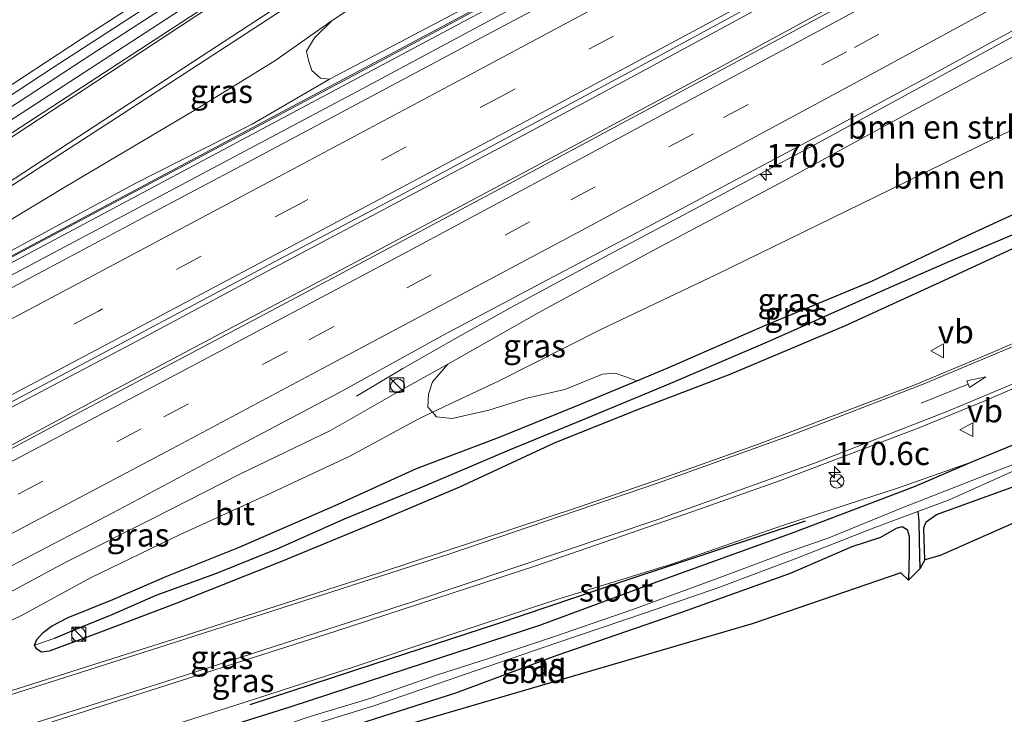
# Model space of a CAD drawing. Units: metres. Extents: x 29998 to 40006, y 381250 to 387503.
# Drawn here: x 31194 to 31300, y 387095 to 387170 of the extents above; entities that cross this region are included whole.
import ezdxf
from ezdxf.enums import TextEntityAlignment as Align

# ---------------------------------------------------------------- set-up
doc = ezdxf.new("R2010")
doc.units = ezdxf.units.M
doc.linetypes.add('VW-3-9_STREEP', pattern=[12, 3, -9])
doc.layers.get('0').update_dxf_attribs({"lineweight": 25})
for name, color, linetype, lineweight in [('B-ME-AM-KILOMETR-S-B1', 7, 'Continuous', 18), ('B-ME-BV-GELEIDECONSTRUCTIE-GELEIDERAIL-L-B1', 213, 'BV-GELEIDERAIL', 18), ('B-ME-GR-BOMENRIJ-L-B1', 10, 'Continuous', 25), ('B-ME-GR-BOMENSTRUIKEN-GV-B6', 93, 'Continuous', 18), ('B-ME-GW-INSTEEKWATERGANG-L-B1', 10, 'Continuous', 25), ('B-ME-GW-KRUINLIJN-L-B1', 93, 'Continuous', 18), ('B-ME-GW-TEENLIJN-L-B1', 93, 'Continuous', 18), ('B-ME-GW-WATERGANG-GREPPEL-L-B1', 10, 'Continuous', 25), ('B-ME-IE-GRASLAND-GV-B6', 93, 'Continuous', 18), ('B-ME-IE-GRONDWERKLIJN-GROND_INGERICHT-GV-B6', 253, 'Continuous', 18), ('B-ME-IE-HULPGEOMETRIE-L-B1', 53, 'Continuous', 18), ('B-ME-IE-INRICHTINGSELEMENT-S-B1', 253, 'Continuous', 18), ('B-ME-KG-KADASTRAAL-OPNAMEDTMGRENS-L-B1', 10, 'Continuous', 25), ('B-ME-KW-GELUIDSWERING-GV-B6', 8, 'Continuous', 18), ('B-ME-KW-SCHERM-L-B1', 8, 'Continuous', 18), ('B-ME-OG-WATER-GV-B6', 153, 'Continuous', 18), ('B-ME-VH-VERH_SOORT-BITUMEN-GV-B6', 8, 'IE-TERREINAFSCHEIDING-NATUURLIJK-HOUTWAL', 18), ('B-ME-VW-MARKERING-39STREEP-015-L-B1', 255, 'VW-3-9_STREEP', 18), ('B-ME-VW-MARKERING-PIJLRD750-S-B1', 7, 'Continuous', 18), ('B-ME-VW-MARKERING-STREEP-015-L-B1', 7, 'Continuous', 18), ('B-ME-VW-MEUBILAIR_WEGMEUBILAIR-RONA-S-B1', 8, 'Continuous', 18), ('B-ME-VW-MEUBILAIR_WEGMEUBILAIR-VERKEERSBORD-S-B1', 8, 'Continuous', 18)]:
    doc.layers.add(name, color=color, linetype=linetype, lineweight=lineweight)
doc.styles.add('NLCS-ISO', font='NLCS-ISO.TTF')
doc.linetypes.add('BV-GELEIDERAIL', pattern='A,10,-3,[108,NLCS.SHX,S=1,R=0,X=0,Y=0],-3', length=16)
doc.linetypes.add('IE-TERREINAFSCHEIDING-NATUURLIJK-HOUTWAL', pattern='A,7,-1.5,[67,NLCS.SHX,S=0.75,R=45,X=0,Y=0],-1.5,7,-1.5,[70,NLCS.SHX,S=0.75,R=0,X=0,Y=0],-1.5', length=20)

# ---------------------------------------------------------------- blocks, each defined once
blk = doc.blocks.new('kast')
blk.add_line((-0.75, -0.75), (0.75, 0.75))
blk.add_lwpolyline([(-0.75, 0.75), (0.75, 0.75), (0.75, -0.75), (-0.75, -0.75)], close=True)
blk = doc.blocks.new('verkeersbord')
for p, q in [((0, 0.75), (-0.75, -0.625)), ((0.75, -0.625), (0, 0.75)), ((-0.75, -0.625), (0.75, -0.625))]:
    blk.add_line(p, q)
blk = doc.blocks.new('wegwijzer')
for q in [(-0.53, -0.53), (0, 0.75), (0.53, -0.53)]:
    blk.add_line((0, 0), q)
blk.add_circle((0, 0), 0.75)
blk = doc.blocks.new('dtb')
blk.add_circle((0, 0), 0.75)
blk = doc.blocks.new('hecto')
for p, q in [((0, 0.625), (-0.625, 0)), ((0, -0.625), (0, 0.625)), ((-0.625, 0), (0.625, 0)), ((0.625, 0), (0, -0.625))]:
    blk.add_line(p, q)
blk = doc.blocks.new('pijl')
for p, q in [((0, 0, 0.1), (5.45, 0, 0.1)), ((7.5, 0, 0.1), (5.45, 0.375, 0.1)), ((5.45, 0.375, 0.1), (5.45, -0.375, 0.1)), ((5.45, -0.375, 0.1), (7.5, 0, 0.1))]:
    blk.add_line(p, q)

msp = doc.modelspace()

# ---------------------------------------------------------------- linework, layer by layer
at = {"layer": 'B-ME-BV-GELEIDECONSTRUCTIE-GELEIDERAIL-L-B1'}
for points in [[(31046.463, 387066.236, 0.755), (31066.228, 387077.233, 1.865), (31083.17, 387087.711, 2.034), (31098.839, 387097.858, 2.202), (31122.37, 387113.041, 2.303), (31145.917, 387128.209, 2.422), (31169.441, 387143.394, 2.362), (31194.052, 387159.348, 2.258), (31217.513, 387174.648, 2.092), (31240.882, 387190.031, 1.767), (31269.723, 387209.248, 1.336), (31300.6548, 387230.2955, 0.936)], [(31162.249, 387125.71, 2.147), (31188.314, 387139.573, 2.747), (31231.898, 387162.709, 3.36), (31274.174, 387185.394, 4.048), (31292.865, 387195.608, 4.359), (31313.755, 387207.356, 4.587), (31320.626, 387211.36, 4.639)], [(31128.176, 387093.304, 2.839), (31142.246, 387100.876, 3.034), (31154.057, 387107.14, 3.166), (31168.224, 387114.746, 3.484), (31182.322, 387122.184, 3.67), (31194.115, 387128.408, 3.79), (31207.15, 387135.282, 4.013), (31220.048, 387142.207, 4.236), (31232.968, 387149.063, 4.393), (31247.178, 387156.62, 4.682), (31261.245, 387164.19, 4.967), (31275.333, 387171.792, 5.166), (31287.063, 387178.187, 5.335), (31299.875, 387185.182, 5.492), (31310.361, 387191.037, 5.637), (31321.896, 387197.614, 5.823), (31330.2, 387202.388, 5.926)], [(31128.813, 387089.738, 2.868), (31139.48, 387095.398, 2.951), (31151.124, 387101.609, 3.112), (31164.27, 387108.581, 3.327), (31176.078, 387114.838, 3.434), (31190.297, 387122.341, 3.674), (31203.144, 387129.2, 3.748), (31216.157, 387136.112, 3.992), (31227.899, 387142.329, 4.116), (31239.632, 387148.562, 4.422), (31253.752, 387156.094, 4.567), (31270.096, 387164.881, 4.881), (31283.031, 387171.938, 5.12), (31294.887, 387178.392, 5.199), (31306.438, 387184.757, 5.405), (31316.85, 387190.645, 5.587), (31325.988, 387195.952, 5.633), (31332.804, 387199.873, 5.674)], [(31230.692, 387129.361, 3.125), (31235.688, 387132.324, 3.538), (31241.579, 387135.69, 3.876), (31247.373, 387138.93, 4.174), (31257.941, 387144.631, 4.405), (31268.646, 387150.31, 4.558), (31280.407, 387156.619, 4.922), (31293.222, 387163.595, 5.182), (31307.305, 387171.297, 5.471), (31316.664, 387176.474, 5.67), (31327.105, 387182.336, 5.769), (31337.493, 387188.281, 5.955), (31342.331, 387191.081, 5.988)]]:
    msp.add_polyline3d(points, dxfattribs=at)
at = {"layer": 'B-ME-GR-BOMENRIJ-L-B1'}
msp.add_polyline3d([(31219.277, 387096.209, 1.587), (31232.611, 387100.588, 1.501), (31245.776, 387104.89, 1.459), (31259.785, 387109.614, 1.439), (31278.953, 387115.958, 1.112)], dxfattribs=at)
at = {"layer": 'B-ME-GR-BOMENSTRUIKEN-GV-B6'}
for points in [[(31310.222, 387221.617, -0.078), (31318.56, 387213.306, 4.376), (31310.794, 387208.941, 4.418), (31295.983, 387200.392, 4.203), (31285.836, 387194.735, 4.157), (31275.931, 387189.217, 4.071), (31255.918, 387178.496, 3.786), (31241.779, 387170.759, 3.496), (31227.78, 387163.427, 3.195), (31226.821, 387163.523, 2.831), (31225.887, 387164.344, 2.087), (31225.537, 387165.417, 1.579), (31225.34, 387166.43, 1.294), (31226.192, 387167.87, 1.199), (31228.098, 387169.726, 1.203), (31236.85, 387175.552, 1.083), (31245.292, 387180.938, 0.889), (31255.602, 387187.392, 0.794), (31266.284, 387194.208, 0.629), (31274.52, 387199.302, 0.414), (31285.795, 387206.559, 0.17), (31294.632, 387212.019, 0.03), (31306.158, 387218.88, -0.02), (31310.222, 387221.617, -0.078)], [(31269.679, 387213.016, 0.308), (31260.352, 387206.716, 0.475), (31250.666, 387200.311, 0.597), (31240.726, 387193.724, 0.831), (31230.685, 387187.079, 1.021), (31220.893, 387180.664, 1.115), (31210.88, 387174.072, 1.244), (31201.152, 387167.754, 1.322), (31191.174, 387161.236, 1.4), (31181.066, 387154.7, 1.42), (31170.874, 387148.106, 1.444), (31160.719, 387141.53, 1.443), (31150.615, 387134.987, 1.491), (31140.357, 387128.45, 1.477), (31136.786, 387126.103, 1.405)], [(31343.482, 387189.632, 5.257), (31349.948, 387183.582, 0.183), (31345.878, 387181.151, 0.191), (31333.69, 387174.496, 0.369), (31317.349, 387165.879, 0.616), (31301.267, 387158.008, 1.079), (31286.413, 387150.737, 1.302), (31269.404, 387142.42, 1.41), (31256.958, 387136.533, 1.699), (31246.047, 387130.991, 1.753), (31238.859, 387127.622, 1.904), (31238.38, 387128.17, 2.038), (31238.455, 387129.563, 2.335), (31238.868, 387130.89, 2.831), (31240.516, 387132.807, 3.075), (31250.305, 387138.329, 3.484), (31262.447, 387144.922, 3.81), (31276.677, 387152.506, 4.1), (31290.055, 387159.803, 4.492), (31302.056, 387166.216, 4.695), (31314.078, 387172.732, 4.947), (31325.378, 387179.196, 5.124), (31334.917, 387184.722, 5.244), (31343.482, 387189.632, 5.257)], [(31307.352, 387151.655, 0.505), (31296.363, 387146.622, 0.645), (31286.16, 387141.76, 0.873), (31274.609, 387136.951, 1.054), (31264.094, 387132.365, 1.104), (31260.83, 387131.002, 1.179), (31258.534, 387131.829, 1.22), (31257.132, 387131.716, 1.273), (31253.093, 387130.082, 1.315), (31249.149, 387129.187, 1.443), (31244.926, 387127.838, 1.501), (31240.999, 387126.938, 1.637), (31239.297, 387127.122, 1.782), (31238.859, 387127.622, 1.904), (31246.047, 387130.991, 1.753), (31256.958, 387136.533, 1.699), (31269.404, 387142.42, 1.41), (31286.413, 387150.737, 1.302), (31301.267, 387158.008, 1.079)]]:
    msp.add_polyline3d(points, dxfattribs=at)
at = {"layer": 'B-ME-GW-INSTEEKWATERGANG-L-B1'}
for points in [[(31204.503, 387107.485, 1.654), (31210.323, 387109.993, 1.716), (31218.024, 387113.07, 1.682), (31228.393, 387117.586, 1.625), (31237.131, 387121.588, 1.534), (31245.964, 387124.892, 1.36), (31254.71, 387128.447, 1.319), (31260.83, 387131.002, 1.179), (31264.094, 387132.365, 1.104), (31274.609, 387136.951, 1.054), (31286.16, 387141.76, 0.873), (31296.363, 387146.622, 0.645), (31307.352, 387151.655, 0.505), (31316.644, 387155.88, 0.311), (31325.969, 387160.285, 0.232), (31336.367, 387165.745, 0.178), (31346.176, 387170.866, 0.108), (31352.849, 387174.469, -0.032), (31357.021, 387176.811, -0.016)], [(31291.799, 387111.772, 0.472), (31291.686, 387115.202, 0.335), (31291.928, 387115.858, 0.335), (31293.038, 387116.648, 0.373), (31296.81, 387117.981, 0.484), (31301.859, 387119.831, 0.55), (31308.24, 387122.574, 0.6), (31313.853, 387125.099, 0.695), (31321.301, 387128.42, 0.625), (31329.355, 387132.695, 0.621), (31340.241, 387138.396, 0.249), (31351.314, 387144.41, 0.212), (31362.243, 387149.421, 0.53), (31374.4881, 387154.4869, 0.479)], [(31304.693, 387146.796, 0.621), (31293.86, 387141.781, 0.74), (31283.221, 387136.893, 0.922), (31270.845, 387131.673, 1.17), (31260.978, 387127.92, 1.306), (31251.935, 387124.284, 1.323), (31241.762, 387119.558, 1.43), (31232.719, 387115.752, 1.542), (31222.637, 387111.584, 1.575), (31211.396, 387107.091, 1.666), (31203.179, 387103.985, 1.703), (31197.671, 387101.936, 1.761), (31196.847, 387101.821, 1.753), (31196.341, 387102.178, 1.707), (31196.093, 387102.583, 1.678), (31196.338, 387103.187, 1.695), (31197.018, 387103.954, 1.699), (31197.926, 387104.63, 1.711), (31199.717, 387105.564, 1.74), (31204.503, 387107.485, 1.654)], [(31303.333, 387124.954, 0.811), (31296.981, 387122.347, 0.869), (31290.655, 387119.597, 0.852), (31277.701, 387114.709, 0.786), (31263.238, 387109.464, 0.654), (31250.363, 387104.687, 0.666), (31237.958, 387100.639, 0.509), (31223.63, 387095.959, 0.625), (31211.455, 387092.143, 0.662), (31200.098, 387088.467, 0.699), (31185.614, 387084.621, 0.811), (31173.41, 387080.909, 0.869), (31161.562, 387077.305, 0.873), (31150.464, 387073.908, 0.864), (31138.053, 387069.392, 0.897)], [(31208.806, 387086.205, 0.583), (31209.168, 387087.086, 0.575), (31210.14, 387087.932, 0.563), (31212.649, 387088.756, 0.542), (31222.018, 387091.329, 0.526), (31230.958, 387094.124, 0.476), (31241.368, 387097.465, 0.464), (31252.278, 387101.504, 0.464), (31265.061, 387105.924, 0.493), (31277.346, 387110.329, 0.563), (31283.968, 387113.183, 0.422), (31287.045, 387114.213, 0.381), (31288.746, 387115.182, 0.352), (31289.367, 387115.329, 0.331), (31289.888, 387115.02, 0.257), (31290.103, 387114.322, 0.253), (31290.098, 387112.486, 0.261), (31290.048, 387109.582, 0.402)]]:
    msp.add_polyline3d(points, dxfattribs=at)
at = {"layer": 'B-ME-GW-KRUINLIJN-L-B1'}
for points in [[(31139.16, 387114.453, 1.74), (31145.971, 387118.252, 1.811), (31157.348, 387124.886, 1.926), (31167.517, 387130.708, 2.017), (31180.217, 387137.796, 2.195), (31194.616, 387145.543, 2.558), (31206.827, 387152.17, 2.567), (31219.478, 387158.592, 2.877), (31227.78, 387163.427, 3.195)], [(31240.516, 387132.807, 3.075), (31235.692, 387130.096, 3.075), (31227.917, 387125.653, 2.922), (31218.173, 387120.959, 2.732), (31208.937, 387116.272, 2.517), (31199.378, 387111.472, 2.426), (31189.702, 387106.271, 2.315), (31183.259, 387102.947, 2.108), (31178.76, 387100.014, 2.063), (31173.91, 387096.075, 1.881)], [(31296.981, 387122.347, 0.869), (31288.858, 387119.463, 0.968), (31276.507, 387115.442, 1.203), (31264.565, 387111.304, 1.418), (31252.128, 387107.468, 1.492), (31239.988, 387103.436, 1.517), (31230.238, 387100.173, 1.649), (31218.615, 387096.436, 1.682), (31206.783, 387092.649, 1.554), (31194.437, 387089.119, 1.563), (31181.656, 387085.25, 1.596), (31169.767, 387081.624, 1.571), (31160.827, 387079.091, 1.525), (31153.372, 387076.573, 1.509), (31143.905, 387073.146, 1.439), (31136.722, 387070.364, 1.36), (31131.08, 387067.932, 1.24), (31122.215, 387064.039, 1.087), (31113.193, 387059.253, 0.718)]]:
    msp.add_polyline3d(points, dxfattribs=at)
at = {"layer": 'B-ME-GW-TEENLIJN-L-B1'}
for points in [[(31173.91, 387096.075, 1.881), (31176.836, 387097.546, 1.844), (31184.885, 387101.044, 1.831), (31194.769, 387105.827, 1.811), (31202.11, 387109.814, 1.794), (31211.759, 387114.49, 1.782), (31221.01, 387118.702, 1.773), (31229.992, 387122.903, 1.736), (31237.267, 387126.839, 1.736), (31238.859, 387127.622, 1.904), (31246.047, 387130.991, 1.753), (31256.958, 387136.533, 1.699), (31269.404, 387142.42, 1.41), (31286.413, 387150.737, 1.302), (31301.267, 387158.008, 1.079), (31317.349, 387165.879, 0.616), (31333.69, 387174.496, 0.369), (31345.878, 387181.151, 0.191), (31349.948, 387183.582, 0.183)], [(31228.098, 387169.726, 1.203), (31221.926, 387165.393, 1.278), (31213.064, 387159.942, 1.302), (31199.455, 387151.882, 1.422), (31185.935, 387143.754, 1.501), (31175.927, 387137.528, 1.596), (31164.818, 387130.851, 1.654), (31153.407, 387124.049, 1.699), (31144.317, 387118.21, 1.682), (31139.16, 387114.453, 1.74)]]:
    msp.add_polyline3d(points, dxfattribs=at)
at = {"layer": 'B-ME-GW-WATERGANG-GREPPEL-L-B1'}
for points in [[(31307.437, 387149.357, -0.173), (31300.835, 387146.502, -0.057), (31294.45, 387143.819, 0.096), (31287.649, 387140.854, 0.269), (31275.079, 387135.248, 0.55), (31264.463, 387130.718, 0.67), (31255.575, 387127.012, 0.728), (31247.098, 387123.546, 0.807), (31238.004, 387119.691, 0.856), (31229.37, 387116.12, 0.897), (31222.372, 387113.032, 0.926), (31215.535, 387110.262, 1.017), (31209.122, 387107.915, 1.112), (31204.402, 387105.86, 1.265), (31201.019, 387104.479, 1.373), (31198.192, 387103.322, 1.426)], [(31291.033, 387116.953, -0.426), (31291.143, 387115.954, -0.102), (31291.166, 387113.78, -0.024), (31291.245, 387110.811, -0.016)]]:
    msp.add_polyline3d(points, dxfattribs=at)
at = {"layer": 'B-ME-IE-GRASLAND-GV-B6'}
for points in [[(31137.86, 387124.447, 1.43), (31141.425, 387126.79, 1.502), (31151.683, 387133.327, 1.516), (31161.793, 387139.874, 1.468), (31171.947, 387146.45, 1.469), (31182.139, 387153.044, 1.445), (31192.252, 387159.583, 1.425), (31202.233, 387166.103, 1.347), (31211.965, 387172.424, 1.269), (31221.982, 387179.018, 1.14), (31231.777, 387185.435, 1.046), (31241.826, 387192.085, 0.856), (31251.764, 387198.671, 0.622), (31261.456, 387205.08, 0.5), (31270.795, 387211.388, 0.333), (31280.71, 387218.149, 0.193), (31290.703, 387224.93, 0.095), (31299.704, 387231.158, 0.063)], [(31299.704, 387231.158, 0.063), (31301.6084, 387229.4305, 0.0479), (31284.21, 387217.65, 0.222), (31265.75, 387205.23, 0.523), (31245.06, 387191.43, 0.832), (31222.59, 387176.54, 1.152), (31202.06, 387163.13, 1.331), (31178.65, 387147.89, 1.452), (31160.39, 387136.01, 1.541), (31150.0423, 387129.3524, 1.5175), (31138.77, 387122.1, 1.492)], [(31126.0514, 387108.3422, 1.586), (31141.31, 387118.2, 1.573), (31151.9645, 387125.1076, 1.5874), (31162.75, 387132.1, 1.602), (31181.39, 387144.09, 1.521), (31204.9, 387159.25, 1.372), (31225.51, 387172.69, 1.201), (31248.09, 387187.75, 0.882), (31269.53, 387202.01, 0.562), (31287.25, 387213.9, 0.232), (31305.1917, 387226.18, 0.0226), (31310.222, 387221.617, -0.078), (31306.158, 387218.88, -0.02), (31294.632, 387212.019, 0.03), (31285.795, 387206.559, 0.17), (31274.52, 387199.302, 0.414), (31266.284, 387194.208, 0.629), (31255.602, 387187.392, 0.794), (31245.292, 387180.938, 0.889), (31236.85, 387175.552, 1.083), (31228.098, 387169.726, 1.203)], [(31310.529, 387207.725, 4.454), (31294.902, 387198.874, 4.245), (31279.084, 387190.155, 3.979), (31258.133, 387178.843, 3.661), (31231.531, 387164.602, 3.213), (31187.621, 387141.237, 2.74), (31187.903, 387140.689, 2.688), (31231.813, 387164.054, 3.161), (31258.415, 387178.295, 3.609), (31279.366, 387189.607, 3.927), (31295.184, 387198.326, 4.193), (31310.811, 387207.177, 4.402), (31319.638, 387212.291, 4.538)], [(31321.594, 387210.448, 4.831), (31314.189, 387206.131, 4.761), (31306.688, 387201.83, 4.69), (31291.707, 387193.549, 4.525), (31279.167, 387186.672, 4.31), (31267.829, 387180.549, 4.182), (31257.437, 387174.974, 4.062), (31245.252, 387168.476, 3.79), (31231.739, 387161.257, 3.505), (31218.897, 387154.435, 3.277), (31207.785, 387148.558, 3.141), (31197.051, 387142.821, 2.955), (31186.643, 387137.315, 2.769), (31177.027, 387132.274, 2.649), (31165.907, 387126.428, 2.463), (31155.953, 387121.178, 2.348), (31145.59, 387115.688, 2.224), (31138.315, 387111.804, 2.096)], [(31228.098, 387169.726, 1.203), (31221.926, 387165.393, 1.278), (31213.064, 387159.942, 1.302), (31199.455, 387151.882, 1.422), (31185.935, 387143.754, 1.501), (31175.927, 387137.528, 1.596), (31164.818, 387130.851, 1.654), (31153.407, 387124.049, 1.699), (31144.317, 387118.21, 1.682), (31139.16, 387114.453, 1.74), (31145.971, 387118.252, 1.811), (31157.348, 387124.886, 1.926), (31167.517, 387130.708, 2.017), (31180.217, 387137.796, 2.195), (31194.616, 387145.543, 2.558), (31206.827, 387152.17, 2.567), (31219.478, 387158.592, 2.877), (31227.78, 387163.427, 3.195), (31241.779, 387170.759, 3.496), (31255.918, 387178.496, 3.786), (31275.931, 387189.217, 4.071), (31285.836, 387194.735, 4.157), (31295.983, 387200.392, 4.203), (31310.794, 387208.941, 4.418)], [(31329.818, 387202.762, 5.133), (31333.158, 387199.562, 5.091), (31327.96, 387196.584, 5.1), (31323.078, 387193.722, 5.025), (31310.446, 387186.57, 4.843), (31300.142, 387180.861, 4.678), (31287.323, 387173.79, 4.48), (31274.642, 387166.917, 4.31), (31260.729, 387159.481, 3.976), (31249.132, 387153.244, 3.777), (31236.405, 387146.439, 3.55), (31222.046, 387138.803, 3.352), (31210.032, 387132.421, 3.125), (31197.987, 387126.063, 2.992), (31186.926, 387120.147, 2.835), (31174.407, 387113.527, 2.616), (31158.857, 387105.301, 2.414), (31145.588, 387098.258, 2.294), (31134.247, 387092.187, 2.075)], [(31134.568, 387097.381, 2.166), (31148.426, 387104.733, 2.36), (31161.787, 387111.9, 2.546), (31174.155, 387118.442, 2.744), (31191.096, 387127.427, 2.988), (31208.844, 387136.832, 3.22), (31222.943, 387144.365, 3.434), (31235.718, 387151.115, 3.674), (31248.531, 387158.011, 3.967), (31260.085, 387164.198, 4.124), (31272.78, 387171.071, 4.319), (31283.948, 387177.041, 4.517), (31291.182, 387180.99, 4.678), (31301.337, 387186.549, 4.752), (31308.947, 387190.729, 4.786), (31314.417, 387193.903, 4.951), (31322.009, 387198.228, 5.033), (31325.633, 387200.284, 5.075), (31329.818, 387202.762, 5.133)], [(31134.632, 387079.653, 1.868), (31142, 387083.513, 1.91), (31152.321, 387089.197, 2.1), (31160.141, 387093.373, 2.191), (31171.623, 387099.359, 2.352), (31182.977, 387105.441, 2.476), (31194.276, 387111.478, 2.715), (31204.583, 387116.86, 2.794), (31217.473, 387123.724, 2.992), (31228.781, 387129.72, 3.162), (31240.011, 387135.896, 3.529), (31250.634, 387141.527, 3.686), (31262.02, 387147.553, 3.885), (31274.492, 387154.204, 4.211), (31281.519, 387157.928, 4.36), (31292.007, 387163.595, 4.567), (31297.834, 387166.803, 4.744), (31307.45, 387172.052, 4.86)], [(31227.78, 387163.427, 3.195), (31219.478, 387158.592, 2.877), (31206.827, 387152.17, 2.567), (31194.616, 387145.543, 2.558), (31180.217, 387137.796, 2.195), (31167.517, 387130.708, 2.017), (31157.348, 387124.886, 1.926), (31145.971, 387118.252, 1.811), (31139.16, 387114.453, 1.74), (31144.317, 387118.21, 1.682), (31153.407, 387124.049, 1.699), (31164.818, 387130.851, 1.654), (31175.927, 387137.528, 1.596), (31185.935, 387143.754, 1.501), (31199.455, 387151.882, 1.422), (31213.064, 387159.942, 1.302), (31221.926, 387165.393, 1.278), (31228.098, 387169.726, 1.203), (31226.192, 387167.87, 1.199), (31225.34, 387166.43, 1.294), (31225.537, 387165.417, 1.579), (31225.887, 387164.344, 2.087), (31226.821, 387163.523, 2.831), (31227.78, 387163.427, 3.195)], [(31302.056, 387166.216, 4.695), (31290.055, 387159.803, 4.492)], [(31135.088, 387073.608, 1.639), (31149.055, 387078.431, 1.694), (31169.334, 387085.147, 1.769), (31185.155, 387090.283, 1.781), (31228.383, 387104.044, 1.873), (31249.988, 387111.124, 1.76), (31267.566, 387117.19, 1.588), (31276.175, 387120.255, 1.495), (31291.082, 387125.915, 1.28), (31298.241, 387128.838, 1.162), (31312.761, 387135.105, 0.943), (31326.463, 387141.323, 0.713), (31333.2, 387144.633, 0.631), (31340.487, 387148.396, 0.499), (31347.362, 387152.085, 0.368), (31360.654, 387159.675, 0.179), (31369.7273, 387165.0832, 0.1205), (31374.6141, 387160.4763, -0.0556), (31362.335, 387153.96, 0.068), (31360.534, 387153.085, -0.016)], [(31290.055, 387159.803, 4.492), (31276.677, 387152.506, 4.1), (31262.447, 387144.922, 3.81), (31250.305, 387138.329, 3.484), (31240.516, 387132.807, 3.075), (31235.692, 387130.096, 3.075), (31227.917, 387125.653, 2.922), (31218.173, 387120.959, 2.732), (31208.937, 387116.272, 2.517), (31199.378, 387111.472, 2.426), (31189.702, 387106.271, 2.315)], [(31138.053, 387069.392, 0.897), (31150.464, 387073.908, 0.864), (31161.562, 387077.305, 0.873), (31173.41, 387080.909, 0.869), (31185.614, 387084.621, 0.811), (31200.098, 387088.467, 0.699), (31211.455, 387092.143, 0.662), (31223.63, 387095.959, 0.625), (31237.958, 387100.639, 0.509), (31250.363, 387104.687, 0.666), (31263.238, 387109.464, 0.654), (31277.701, 387114.709, 0.786), (31290.655, 387119.597, 0.852), (31296.981, 387122.347, 0.869), (31303.333, 387124.954, 0.811), (31311.44, 387128.845, 0.811), (31318.601, 387132.022, 0.666), (31326.773, 387135.614, 0.534), (31334.211, 387139.23, 0.36), (31341.445, 387143.169, 0.228), (31349.011, 387146.976, 0.162), (31356.424, 387150.823, 0.121), (31360.534, 387153.085, -0.016)], [(31300.835, 387146.502, -0.057), (31294.45, 387143.819, 0.096), (31287.649, 387140.854, 0.269), (31275.079, 387135.248, 0.55), (31264.463, 387130.718, 0.67), (31255.575, 387127.012, 0.728), (31247.098, 387123.546, 0.807), (31238.004, 387119.691, 0.856), (31229.37, 387116.12, 0.897), (31222.372, 387113.032, 0.926), (31215.535, 387110.262, 1.017), (31209.122, 387107.915, 1.112), (31204.402, 387105.86, 1.265), (31201.019, 387104.479, 1.373), (31198.192, 387103.322, 1.426), (31196.093, 387102.583, 1.678), (31196.338, 387103.187, 1.695), (31197.018, 387103.954, 1.699), (31197.926, 387104.63, 1.711), (31199.717, 387105.564, 1.74), (31204.503, 387107.485, 1.654), (31210.323, 387109.993, 1.716), (31218.024, 387113.07, 1.682), (31228.393, 387117.586, 1.625), (31237.131, 387121.588, 1.534), (31245.964, 387124.892, 1.36), (31254.71, 387128.447, 1.319), (31260.83, 387131.002, 1.179), (31264.094, 387132.365, 1.104), (31274.609, 387136.951, 1.054), (31286.16, 387141.76, 0.873), (31296.363, 387146.622, 0.645), (31307.352, 387151.655, 0.505)], [(31184.885, 387101.044, 1.831), (31194.769, 387105.827, 1.811), (31202.11, 387109.814, 1.794), (31211.759, 387114.49, 1.782), (31221.01, 387118.702, 1.773), (31229.992, 387122.903, 1.736), (31237.267, 387126.839, 1.736), (31238.859, 387127.622, 1.904), (31239.297, 387127.122, 1.782), (31240.999, 387126.938, 1.637), (31244.926, 387127.838, 1.501), (31249.149, 387129.187, 1.443), (31253.093, 387130.082, 1.315), (31257.132, 387131.716, 1.273), (31258.534, 387131.829, 1.22), (31260.83, 387131.002, 1.179), (31254.71, 387128.447, 1.319), (31245.964, 387124.892, 1.36), (31237.131, 387121.588, 1.534), (31228.393, 387117.586, 1.625), (31218.024, 387113.07, 1.682), (31210.323, 387109.993, 1.716), (31204.503, 387107.485, 1.654), (31199.717, 387105.564, 1.74), (31197.926, 387104.63, 1.711), (31197.018, 387103.954, 1.699), (31196.338, 387103.187, 1.695), (31196.093, 387102.583, 1.678), (31196.341, 387102.178, 1.707), (31196.847, 387101.821, 1.753), (31197.671, 387101.936, 1.761), (31203.179, 387103.985, 1.703), (31211.396, 387107.091, 1.666), (31222.637, 387111.584, 1.575), (31232.719, 387115.752, 1.542), (31241.762, 387119.558, 1.43), (31251.935, 387124.284, 1.323), (31260.978, 387127.92, 1.306), (31270.845, 387131.673, 1.17), (31283.221, 387136.893, 0.922), (31293.86, 387141.781, 0.74), (31304.693, 387146.796, 0.621)], [(31304.693, 387146.796, 0.621), (31293.86, 387141.781, 0.74), (31283.221, 387136.893, 0.922), (31270.845, 387131.673, 1.17), (31260.978, 387127.92, 1.306), (31251.935, 387124.284, 1.323), (31241.762, 387119.558, 1.43), (31232.719, 387115.752, 1.542), (31222.637, 387111.584, 1.575), (31211.396, 387107.091, 1.666), (31203.179, 387103.985, 1.703), (31197.671, 387101.936, 1.761), (31196.847, 387101.821, 1.753), (31196.341, 387102.178, 1.707), (31196.093, 387102.583, 1.678), (31198.192, 387103.322, 1.426), (31201.019, 387104.479, 1.373), (31204.402, 387105.86, 1.265), (31209.122, 387107.915, 1.112), (31215.535, 387110.262, 1.017), (31222.372, 387113.032, 0.926), (31229.37, 387116.12, 0.897), (31238.004, 387119.691, 0.856), (31247.098, 387123.546, 0.807), (31255.575, 387127.012, 0.728), (31264.463, 387130.718, 0.67), (31275.079, 387135.248, 0.55), (31287.649, 387140.854, 0.269), (31294.45, 387143.819, 0.096), (31300.835, 387146.502, -0.057)], [(31312.963, 387140.061, 0.848), (31298.367, 387133.767, 1.047), (31290.829, 387130.615, 1.23), (31273.809, 387124.173, 1.472), (31264.632, 387120.884, 1.574), (31254.573, 387117.414, 1.647), (31233.074, 387110.321, 1.813), (31211.045, 387103.238, 1.92), (31185.7, 387095.203, 1.865), (31165.615, 387088.627, 1.856), (31133.456, 387078.083, 1.791)], [(31238.859, 387127.622, 1.904), (31237.267, 387126.839, 1.736), (31229.992, 387122.903, 1.736), (31221.01, 387118.702, 1.773), (31211.759, 387114.49, 1.782), (31202.11, 387109.814, 1.794), (31194.769, 387105.827, 1.811), (31184.885, 387101.044, 1.831), (31176.836, 387097.546, 1.844), (31173.91, 387096.075, 1.881), (31178.76, 387100.014, 2.063), (31183.259, 387102.947, 2.108), (31189.702, 387106.271, 2.315), (31199.378, 387111.472, 2.426), (31208.937, 387116.272, 2.517), (31218.173, 387120.959, 2.732), (31227.917, 387125.653, 2.922), (31235.692, 387130.096, 3.075), (31240.516, 387132.807, 3.075), (31238.868, 387130.89, 2.831), (31238.455, 387129.563, 2.335), (31238.38, 387128.17, 2.038), (31238.859, 387127.622, 1.904)], [(31303.333, 387124.954, 0.811), (31296.981, 387122.347, 0.869), (31288.858, 387119.463, 0.968), (31276.507, 387115.442, 1.203), (31264.565, 387111.304, 1.418), (31252.128, 387107.468, 1.492), (31239.988, 387103.436, 1.517), (31230.238, 387100.173, 1.649), (31218.615, 387096.436, 1.682), (31206.783, 387092.649, 1.554), (31194.437, 387089.119, 1.563), (31181.656, 387085.25, 1.596), (31169.767, 387081.624, 1.571), (31160.827, 387079.091, 1.525), (31153.372, 387076.573, 1.509), (31143.905, 387073.146, 1.439), (31136.722, 387070.364, 1.36)], [(31303.226, 387122.758, -0.412), (31296.297, 387120.064, -0.412), (31289.344, 387117.344, -0.412), (31281.486, 387114.13, -0.392), (31276.846, 387112.502, -0.392), (31269.484, 387109.756, -0.392), (31260.29, 387106.403, -0.388), (31251.861, 387103.471, -0.371), (31244.885, 387101.172, -0.309), (31239.315, 387099.37, -0.309), (31231.923, 387096.779, -0.293), (31225.809, 387094.971, -0.284)], [(31206.783, 387092.649, 1.554), (31218.615, 387096.436, 1.682), (31230.238, 387100.173, 1.649), (31239.988, 387103.436, 1.517), (31252.128, 387107.468, 1.492), (31264.565, 387111.304, 1.418), (31276.507, 387115.442, 1.203), (31288.858, 387119.463, 0.968), (31296.981, 387122.347, 0.869), (31290.655, 387119.597, 0.852), (31277.701, 387114.709, 0.786), (31263.238, 387109.464, 0.654), (31250.363, 387104.687, 0.666), (31237.958, 387100.639, 0.509), (31223.63, 387095.959, 0.625), (31211.455, 387092.143, 0.662)], [(31291.799, 387111.772, 0.472), (31291.245, 387110.811, -0.016), (31291.166, 387113.78, -0.024), (31291.143, 387115.954, -0.102), (31291.033, 387116.953, -0.426), (31294.334, 387118.175, -0.441), (31301.69, 387121.478, -0.441)], [(31301.859, 387119.831, 0.55), (31296.81, 387117.981, 0.484), (31293.038, 387116.648, 0.373), (31291.928, 387115.858, 0.335), (31291.686, 387115.202, 0.335), (31291.799, 387111.772, 0.472)], [(31223.291, 387093.209, -0.35), (31232.66, 387096.092, -0.367), (31242.194, 387099.398, -0.367), (31252.334, 387102.889, -0.383), (31261.782, 387106.081, -0.383), (31269.665, 387108.795, -0.383), (31278.025, 387111.926, -0.4), (31286.225, 387115.172, -0.404), (31291.033, 387116.953, -0.426), (31291.143, 387115.954, -0.102), (31291.166, 387113.78, -0.024), (31291.245, 387110.811, -0.016)], [(31291.245, 387110.811, -0.016), (31290.048, 387109.582, 0.402), (31290.098, 387112.486, 0.261), (31290.103, 387114.322, 0.253), (31289.888, 387115.02, 0.257), (31289.367, 387115.329, 0.331), (31288.746, 387115.182, 0.352), (31287.045, 387114.213, 0.381), (31283.968, 387113.183, 0.422), (31277.346, 387110.329, 0.563), (31265.061, 387105.924, 0.493), (31252.278, 387101.504, 0.464), (31241.368, 387097.465, 0.464), (31230.958, 387094.124, 0.476)]]:
    msp.add_polyline3d(points, dxfattribs=at)
at = {"layer": 'B-ME-IE-GRONDWERKLIJN-GROND_INGERICHT-GV-B6'}
for points in [[(31293.447, 387112.223, 0.48), (31291.799, 387111.772, 0.472), (31291.686, 387115.202, 0.335), (31291.928, 387115.858, 0.335), (31293.038, 387116.648, 0.373), (31296.81, 387117.981, 0.484), (31301.859, 387119.831, 0.55), (31308.24, 387122.574, 0.6), (31313.853, 387125.099, 0.695), (31321.301, 387128.42, 0.625), (31325.807, 387130.451, 0.732), (31334.839, 387135.072, 0.703), (31347.421, 387141.697, 0.773), (31356.478, 387146.095, 0.769), (31362.3126, 387149.2959, 0.7408), (31362.243, 387149.421, 0.53), (31374.4881, 387154.4869, 0.479), (31374.565, 387154.188, 0.674), (31364.08, 387148.558, 0.629), (31346.827, 387137.983, 0.662), (31337.529, 387132.554, 0.579), (31318.364, 387123.221, 0.567), (31293.447, 387112.223, 0.48)], [(31290.048, 387109.582, 0.402), (31289.207, 387110.365, 0.447), (31273.213, 387104.881, 0.782), (31211.642, 387086.868, 0.559), (31209.502, 387086.028, 0.588), (31208.806, 387086.205, 0.583), (31209.168, 387087.086, 0.575), (31210.14, 387087.932, 0.563), (31212.649, 387088.756, 0.542), (31222.018, 387091.329, 0.526), (31230.958, 387094.124, 0.476), (31241.368, 387097.465, 0.464), (31252.278, 387101.504, 0.464), (31265.061, 387105.924, 0.493), (31277.346, 387110.329, 0.563), (31283.968, 387113.183, 0.422), (31287.045, 387114.213, 0.381), (31288.746, 387115.182, 0.352), (31289.367, 387115.329, 0.331), (31289.888, 387115.02, 0.257), (31290.103, 387114.322, 0.253), (31290.098, 387112.486, 0.261), (31290.048, 387109.582, 0.402)]]:
    msp.add_polyline3d(points, dxfattribs=at)
at = {"layer": 'B-ME-IE-HULPGEOMETRIE-L-B1'}
msp.add_line((31198.192, 387103.322, 1.426), (31196.093, 387102.583, 1.678), dxfattribs=at)
at = {"layer": 'B-ME-KG-KADASTRAAL-OPNAMEDTMGRENS-L-B1'}
msp.add_polyline3d([(31318.364, 387123.221, 0.567), (31293.447, 387112.223, 0.48), (31291.799, 387111.772, 0.472), (31291.245, 387110.811, -0.016), (31290.048, 387109.582, 0.402), (31289.207, 387110.365, 0.447), (31273.213, 387104.881, 0.782), (31211.642, 387086.868, 0.559), (31209.502, 387086.028, 0.588), (31208.806, 387086.205, 0.583), (31208.026, 387084.042, -0.074), (31207.159, 387085.87, 0.794), (31198.95, 387083.535, 0.794), (31186.564, 387079.736, 0.749), (31174.218, 387076.25, 0.703), (31165.418, 387073.793, 0.703), (31153.001, 387070.202, 0.703), (31147.479, 387067.982, 0.616), (31138.576, 387064.698, 0.608)], dxfattribs=at)
at = {"layer": 'B-ME-KW-GELUIDSWERING-GV-B6'}
for points in [[(31136.786, 387126.103, 1.405), (31140.357, 387128.45, 1.477), (31150.615, 387134.987, 1.491), (31160.719, 387141.53, 1.443), (31170.874, 387148.106, 1.444), (31181.066, 387154.7, 1.42), (31191.174, 387161.236, 1.4), (31201.152, 387167.754, 1.322), (31210.88, 387174.072, 1.244), (31220.893, 387180.664, 1.115), (31230.685, 387187.079, 1.021), (31240.726, 387193.724, 0.831), (31250.666, 387200.311, 0.597), (31260.352, 387206.716, 0.475), (31269.679, 387213.016, 0.308)], [(31319.17, 387212.731, 4.468), (31319.638, 387212.291, 4.538), (31310.811, 387207.177, 4.402), (31295.184, 387198.326, 4.193), (31279.366, 387189.607, 3.927), (31258.415, 387178.295, 3.609), (31231.813, 387164.054, 3.161), (31187.903, 387140.689, 2.688), (31187.621, 387141.237, 2.74), (31231.531, 387164.602, 3.213), (31258.133, 387178.843, 3.661), (31279.084, 387190.155, 3.979), (31294.902, 387198.874, 4.245), (31310.529, 387207.725, 4.454), (31319.17, 387212.731, 4.468)], [(31270.795, 387211.388, 0.333), (31261.456, 387205.08, 0.5), (31251.764, 387198.671, 0.622), (31241.826, 387192.085, 0.856), (31231.777, 387185.435, 1.046), (31221.982, 387179.018, 1.14), (31211.965, 387172.424, 1.269), (31202.233, 387166.103, 1.347), (31192.252, 387159.583, 1.425), (31182.139, 387153.044, 1.445), (31171.947, 387146.45, 1.469), (31161.793, 387139.874, 1.468), (31151.683, 387133.327, 1.516), (31141.425, 387126.79, 1.502), (31137.86, 387124.447, 1.43)]]:
    msp.add_polyline3d(points, dxfattribs=at)
at = {"layer": 'B-ME-KW-SCHERM-L-B1'}
for points in [[(31187.839, 387141.234, 5.412), (31231.539, 387164.441, 6.175), (31258.149, 387178.668, 6.632), (31279.171, 387189.996, 6.969), (31294.887, 387198.668, 7.212), (31310.59, 387207.562, 7.415), (31319.296, 387212.613, 7.506)], [(31133.249, 387122.902, 6.14), (31140.713, 387127.728, 6.131), (31140.851, 387127.662, 5.083), (31143.114, 387129.138, 5.211), (31149.365, 387133.091, 5.166), (31156.577, 387137.752, 5.191), (31163.48, 387142.216, 5.185), (31169.601, 387146.169, 5.196), (31175.892, 387150.311, 5.142), (31182.623, 387154.628, 5.077), (31189.878, 387159.291, 5.119), (31198.193, 387164.748, 5.051), (31206.017, 387169.794, 4.992), (31214.07, 387175.067, 4.898), (31222.042, 387180.324, 4.811), (31229.948, 387185.521, 4.75), (31237.745, 387190.719, 4.578), (31245.664, 387195.918, 4.483), (31253.25, 387200.962, 4.4), (31260.898, 387206.051, 4.236), (31268.479, 387211.144, 4.112)]]:
    msp.add_polyline3d(points, dxfattribs=at)
at = {"layer": 'B-ME-OG-WATER-GV-B6'}
for points in [[(31179.078, 387080.901, -0.21), (31184.049, 387082.337, -0.214), (31188.894, 387083.614, -0.214), (31194.64, 387085.269, -0.214), (31200.655, 387087.15, -0.251), (31204.578, 387088.447, -0.255), (31211.331, 387090.448, -0.272), (31218.315, 387092.406, -0.284), (31225.809, 387094.971, -0.284), (31231.923, 387096.779, -0.293), (31239.315, 387099.37, -0.309), (31244.885, 387101.172, -0.309), (31251.861, 387103.471, -0.371), (31260.29, 387106.403, -0.388), (31269.484, 387109.756, -0.392), (31276.846, 387112.502, -0.392), (31281.486, 387114.13, -0.392), (31289.344, 387117.344, -0.412), (31296.297, 387120.064, -0.412), (31303.226, 387122.758, -0.412)], [(31301.69, 387121.478, -0.441), (31294.334, 387118.175, -0.441), (31291.033, 387116.953, -0.426), (31286.225, 387115.172, -0.404), (31278.025, 387111.926, -0.4), (31269.665, 387108.795, -0.383), (31261.782, 387106.081, -0.383), (31252.334, 387102.889, -0.383), (31242.194, 387099.398, -0.367), (31232.66, 387096.092, -0.367), (31223.291, 387093.209, -0.35), (31213.265, 387090.054, -0.334), (31208.155, 387088.482, -0.317), (31203.497, 387087.05, -0.301), (31196.346, 387084.776, -0.235), (31190.869, 387083.034, -0.185), (31183.699, 387080.74, -0.164), (31175.917, 387078.84, -0.181), (31167.633, 387076.385, -0.181), (31159.654, 387074.185, -0.181), (31150.878, 387070.868, -0.177), (31144.155, 387068.438, -0.177), (31140.951, 387067.255, -0.177), (31137.655, 387065.969, -0.164)]]:
    msp.add_polyline3d(points, dxfattribs=at)
at = {"layer": 'B-ME-VH-VERH_SOORT-BITUMEN-GV-B6'}
for points in [[(31138.77, 387122.1, 1.492), (31150.0423, 387129.3524, 1.5175), (31160.39, 387136.01, 1.541), (31178.65, 387147.89, 1.452), (31202.06, 387163.13, 1.331), (31222.59, 387176.54, 1.152), (31245.06, 387191.43, 0.832), (31265.75, 387205.23, 0.523), (31284.21, 387217.65, 0.222), (31301.6084, 387229.4305, 0.0479), (31305.1917, 387226.18, 0.0226), (31287.25, 387213.9, 0.232), (31269.53, 387202.01, 0.562), (31248.09, 387187.75, 0.882), (31225.51, 387172.69, 1.201), (31204.9, 387159.25, 1.372), (31181.39, 387144.09, 1.521), (31162.75, 387132.1, 1.602), (31151.9645, 387125.1076, 1.5874), (31141.31, 387118.2, 1.573), (31126.0514, 387108.3422, 1.586)], [(31138.315, 387111.804, 2.096), (31145.59, 387115.688, 2.224), (31155.953, 387121.178, 2.348), (31165.907, 387126.428, 2.463), (31177.027, 387132.274, 2.649), (31186.643, 387137.315, 2.769), (31197.051, 387142.821, 2.955), (31207.785, 387148.558, 3.141), (31218.897, 387154.435, 3.277), (31231.739, 387161.257, 3.505), (31245.252, 387168.476, 3.79), (31257.437, 387174.974, 4.062), (31267.829, 387180.549, 4.182), (31279.167, 387186.672, 4.31), (31291.707, 387193.549, 4.525), (31306.688, 387201.83, 4.69), (31314.189, 387206.131, 4.761), (31321.594, 387210.448, 4.831)], [(31330.702, 387208.162, 5.172), (31332.545, 387205.073, 5.298), (31329.818, 387202.762, 5.133), (31325.633, 387200.284, 5.075), (31322.009, 387198.228, 5.033), (31314.417, 387193.903, 4.951), (31308.947, 387190.729, 4.786), (31301.337, 387186.549, 4.752), (31291.182, 387180.99, 4.678), (31283.948, 387177.041, 4.517), (31272.78, 387171.071, 4.319), (31260.085, 387164.198, 4.124), (31248.531, 387158.011, 3.967), (31235.718, 387151.115, 3.674), (31222.943, 387144.365, 3.434), (31208.844, 387136.832, 3.22), (31191.096, 387127.427, 2.988), (31174.155, 387118.442, 2.744), (31161.787, 387111.9, 2.546), (31148.426, 387104.733, 2.36), (31134.568, 387097.381, 2.166)], [(31134.247, 387092.187, 2.075), (31145.588, 387098.258, 2.294), (31158.857, 387105.301, 2.414), (31174.407, 387113.527, 2.616), (31186.926, 387120.147, 2.835), (31197.987, 387126.063, 2.992), (31210.032, 387132.421, 3.125), (31222.046, 387138.803, 3.352), (31236.405, 387146.439, 3.55), (31249.132, 387153.244, 3.777), (31260.729, 387159.481, 3.976), (31274.642, 387166.917, 4.31), (31287.323, 387173.79, 4.48), (31300.142, 387180.861, 4.678), (31310.446, 387186.57, 4.843)], [(31307.45, 387172.052, 4.86), (31297.834, 387166.803, 4.744), (31292.007, 387163.595, 4.567), (31281.519, 387157.928, 4.36), (31274.492, 387154.204, 4.211), (31262.02, 387147.553, 3.885), (31250.634, 387141.527, 3.686), (31240.011, 387135.896, 3.529), (31228.781, 387129.72, 3.162), (31217.473, 387123.724, 2.992), (31204.583, 387116.86, 2.794), (31194.276, 387111.478, 2.715), (31182.977, 387105.441, 2.476), (31171.623, 387099.359, 2.352), (31160.141, 387093.373, 2.191), (31152.321, 387089.197, 2.1), (31142, 387083.513, 1.91), (31134.632, 387079.653, 1.868)], [(31133.456, 387078.083, 1.791), (31165.615, 387088.627, 1.856), (31185.7, 387095.203, 1.865), (31211.045, 387103.238, 1.92), (31233.074, 387110.321, 1.813), (31254.573, 387117.414, 1.647), (31264.632, 387120.884, 1.574), (31273.809, 387124.173, 1.472), (31290.829, 387130.615, 1.23), (31298.367, 387133.767, 1.047), (31312.963, 387140.061, 0.848), (31327.142, 387146.568, 0.633), (31334.246, 387150.064, 0.493), (31347.383, 387157.096, 0.277), (31354.204, 387160.94, 0.212), (31366.3983, 387168.2552, 0.1282), (31369.7273, 387165.0832, 0.1205), (31360.654, 387159.675, 0.179), (31347.362, 387152.085, 0.368), (31340.487, 387148.396, 0.499)], [(31340.487, 387148.396, 0.499), (31333.2, 387144.633, 0.631), (31326.463, 387141.323, 0.713), (31312.761, 387135.105, 0.943), (31298.241, 387128.838, 1.162), (31291.082, 387125.915, 1.28), (31276.175, 387120.255, 1.495), (31267.566, 387117.19, 1.588), (31249.988, 387111.124, 1.76), (31228.383, 387104.044, 1.873), (31185.155, 387090.283, 1.781), (31169.334, 387085.147, 1.769), (31149.055, 387078.431, 1.694), (31135.088, 387073.608, 1.639)]]:
    msp.add_polyline3d(points, dxfattribs=at)
at = {"layer": 'B-ME-VW-MARKERING-39STREEP-015-L-B1'}
for points in [[(31330.702, 387208.162, 5.172), (31318.109, 387200.912, 5.038), (31304.766, 387193.292, 4.868), (31291.516, 387185.875, 4.685), (31268.891, 387173.728, 4.326), (31246.63, 387161.782, 3.939), (31224.593, 387150.023, 3.512), (31202.947, 387138.504, 3.168), (31181.1, 387126.949, 2.819), (31160.401, 387115.901, 2.527), (31138.789, 387104.452, 2.182), (31118.732, 387093.772, 1.912), (31097.142, 387082.379, 1.585), (31075.683, 387070.968, 1.293), (31064.011, 387064.767, 1.159), (31051.391, 387058.076, 1.042), (31034.553, 387049.153, 0.94), (31016.922, 387039.785, 0.834)], [(31039.79, 387037.001, 0.973), (31060.684, 387048.172, 1.148), (31081.653, 387059.218, 1.343), (31092.076, 387064.745, 1.469), (31099.862, 387068.864, 1.547), (31115.45, 387077.103, 1.758), (31129.712, 387084.63, 1.966), (31141.685, 387090.973, 2.097), (31157.41, 387099.303, 2.324), (31175.897, 387109.064, 2.6), (31194.315, 387118.818, 2.889), (31209.985, 387127.129, 3.132), (31225.619, 387135.417, 3.391), (31236.091, 387140.987, 3.582), (31253.723, 387150.441, 3.913), (31270.151, 387159.291, 4.279), (31284.215, 387166.817, 4.543), (31299.383, 387175.144, 4.754), (31313.339, 387182.935, 4.982), (31327.792, 387191.216, 5.184), (31341.998, 387199.599, 5.334)]]:
    msp.add_polyline3d(points, dxfattribs=at)
at = {"layer": 'B-ME-VW-MARKERING-STREEP-015-L-B1'}
for points in [[(31301.8405, 387229.22, 0.1227), (31293.12, 387223.3, 0.193), (31275.22, 387211.17, 0.433), (31255.11, 387197.71, 0.731), (31230.82, 387181.63, 1.104), (31211.58, 387168.98, 1.351), (31191.57, 387155.86, 1.483), (31173.23, 387143.92, 1.562), (31158.61, 387134.43, 1.611), (31148.9126, 387128.1759, 1.5917), (31138.53, 387121.48, 1.571), (31123.4498, 387111.8047, 1.562), (31108.35, 387102.16, 1.552), (31097.014, 387094.801, 1.466), (31088.511, 387089.399, 1.35), (31079.639, 387083.802, 1.223), (31069.545, 387077.477, 1.131), (31061.391, 387072.456, 1.059), (31052.931, 387067.581, 0.969), (31046.114, 387063.776, 0.911), (31031.246, 387055.439, 0.814), (31013.763, 387045.794, 0.714)], [(31062.062, 387068.183, 1.096), (31072.365, 387074.571, 1.188), (31082.803, 387081.058, 1.317), (31094.672, 387088.532, 1.493), (31101.206, 387092.753, 1.555), (31110.57, 387098.82, 1.632), (31125.8593, 387108.6761, 1.643), (31141.15, 387118.53, 1.652), (31151.5108, 387125.2046, 1.6618), (31161.19, 387131.44, 1.671), (31175.76, 387140.85, 1.613), (31194, 387152.78, 1.532), (31214.01, 387165.87, 1.403), (31233.18, 387178.39, 1.131), (31257.91, 387194.71, 0.761), (31277.96, 387208.18, 0.431), (31295.11, 387219.81, 0.164), (31304.8743, 387226.468, 0.069)], [(31328.775, 387211.269, 5.034), (31316.492, 387204.161, 4.924), (31303.155, 387196.525, 4.763), (31289.862, 387189.119, 4.588), (31267.377, 387177.02, 4.235), (31244.898, 387164.96, 3.859), (31222.833, 387153.194, 3.428), (31201.311, 387141.738, 3.091), (31179.409, 387130.14, 2.743), (31158.676, 387119.077, 2.464), (31137.242, 387107.702, 2.119), (31117.141, 387097.066, 1.844), (31095.448, 387085.623, 1.527), (31074.174, 387074.334, 1.225), (31062.207, 387067.962, 1.104)], [(31332.545, 387205.073, 5.298), (31319.724, 387197.656, 5.143), (31306.834, 387190.309, 4.976), (31293.099, 387182.631, 4.778), (31270.73, 387170.624, 4.392), (31248.189, 387158.522, 3.986), (31226.383, 387146.901, 3.592), (31204.425, 387135.223, 3.222), (31182.657, 387123.676, 2.877), (31161.82, 387112.585, 2.567), (31140.232, 387101.142, 2.229), (31120.16, 387090.455, 1.951), (31098.69, 387079.057, 1.639), (31077.283, 387067.655, 1.344), (31065.287, 387061.257, 1.217), (31053.267, 387054.949, 1.093), (31036.231, 387045.874, 0.996), (31018.578, 387036.553, 0.903)], [(31038.536, 387040.194, 1.047), (31059.247, 387051.243, 1.217), (31079.912, 387062.178, 1.428), (31090.311, 387067.667, 1.543), (31098.407, 387071.929, 1.619), (31113.948, 387080.127, 1.835), (31128.126, 387087.657, 2.024), (31140.018, 387093.943, 2.164), (31155.79, 387102.298, 2.378), (31174.232, 387112.036, 2.674), (31192.741, 387121.855, 2.954), (31210.016, 387130.997, 3.231), (31223.981, 387138.401, 3.447), (31236.207, 387144.89, 3.663), (31252.246, 387153.486, 3.984), (31268.368, 387162.18, 4.301), (31282.936, 387169.984, 4.539), (31297.784, 387178.144, 4.736), (31311.691, 387185.876, 4.921), (31326.148, 387194.176, 5.124), (31340.483, 387202.647, 5.229)], [(31092.368, 387061.044, 1.367), (31101.663, 387065.926, 1.477), (31117.085, 387074.064, 1.693), (31131.191, 387081.522, 1.881), (31142.774, 387087.701, 2.03), (31158.826, 387096.181, 2.237), (31177.263, 387105.914, 2.524), (31196.008, 387115.851, 2.805), (31210.853, 387123.707, 3.045), (31226.971, 387132.295, 3.314), (31237.465, 387137.867, 3.533), (31255.496, 387147.492, 3.87), (31271.309, 387155.995, 4.235), (31286.447, 387164.171, 4.58), (31301.101, 387172.172, 4.762), (31315.01, 387179.952, 4.999), (31329.574, 387188.321, 5.255), (31343.619, 387196.63, 5.436)], [(31366.6892, 387167.978, 0.0721), (31347.53, 387156.861, 0.281), (31341.559, 387153.595, 0.363), (31334.783, 387150.05, 0.472), (31327.998, 387146.665, 0.582), (31313.614, 387140.018, 0.82), (31306.898, 387137.051, 0.913), (31291.601, 387130.645, 1.205), (31277.539, 387125.19, 1.422), (31263.158, 387120.05, 1.578), (31240.732, 387112.394, 1.768), (31211.115, 387102.885, 1.893), (31170.225, 387089.843, 1.846), (31147.211, 387082.398, 1.826), (31131.158, 387076.841, 1.758), (31127.246, 387075.412, 1.725), (31121.698, 387073.263, 1.674), (31116.465, 387071.152, 1.617), (31110.327, 387068.547, 1.543), (31102.091, 387064.984, 1.447), (31100.589, 387064.319, 1.43), (31092.51, 387060.706, 1.333)], [(31369.4365, 387165.3602, 0.0806), (31359.494, 387159.471, 0.17), (31346.624, 387152.14, 0.388), (31340.171, 387148.651, 0.485), (31333.16, 387145.117, 0.602), (31326.062, 387141.654, 0.717), (31319.6, 387138.645, 0.791), (31305.052, 387132.269, 1.037), (31294.275, 387127.749, 1.213), (31279.946, 387122.164, 1.434), (31263.089, 387116.099, 1.624), (31236.834, 387107.271, 1.797), (31210.103, 387098.663, 1.864), (31189.885, 387092.263, 1.825), (31168.246, 387085.286, 1.766), (31149.601, 387078.971, 1.717), (31132.793, 387072.958, 1.632)]]:
    msp.add_polyline3d(points, dxfattribs=at)

# ---------------------------------------------------------------- block references
at = {"layer": 'B-ME-AM-KILOMETR-S-B1', "rotation": 90}
for p in [(31274.734, 387153.168, 4.05), (31282.09, 387121.16, 1.441)]:
    msp.add_blockref('hecto', p, dxfattribs=at)
at = {"layer": 'B-ME-IE-INRICHTINGSELEMENT-S-B1', "rotation": 90}
for name, p in [('kast', (31235.0353, 387130.573, 3.4567)), ('dtb', (31235.1166, 387130.4492, 3.4567)), ('dtb', (31200.8257, 387103.7469, 1.4574)), ('kast', (31200.8357, 387103.7569, 1.4564))]:
    msp.add_blockref(name, p, dxfattribs=at)
at = {"layer": 'B-ME-VW-MARKERING-PIJLRD750-S-B1', "rotation": 22.2}
msp.add_blockref('pijl', (31291.412, 387128.586, 1.301), dxfattribs=at)
at = {"layer": 'B-ME-VW-MEUBILAIR_WEGMEUBILAIR-RONA-S-B1', "rotation": 90}
msp.add_blockref('wegwijzer', (31282.35, 387120.22, 4.46), dxfattribs=at)
at = {"layer": 'B-ME-VW-MEUBILAIR_WEGMEUBILAIR-VERKEERSBORD-S-B1', "rotation": 90}
for p in [(31293.175, 387134.239, 1.166), (31296.313, 387125.75, 1.067)]:
    msp.add_blockref('verkeersbord', p, dxfattribs=at)

# ---------------------------------------------------------------- texts
at = {"layer": 'B-ME-AM-KILOMETR-S-B1', "ltscale": 0.2, "style": 'NLCS-ISO'}
for s, p in [('170.6', (31274.734, 387153.168, 4.05)), ('170.6c', (31282.09, 387121.16, 1.441))]:
    msp.add_text(s, height=2.5, dxfattribs=at).set_placement(p, align=Align.BOTTOM_LEFT)
at = {"layer": 'B-ME-GR-BOMENSTRUIKEN-GV-B6', "ltscale": 0.2, "style": 'NLCS-ISO'}
for p in [(31293.9982, 387158.2795), (31298.8732, 387152.904)]:
    msp.add_text('bmn en strkn', height=2.5, dxfattribs=at).set_placement(p, align=Align.MIDDLE_CENTER)
at = {"layer": 'B-ME-IE-GRASLAND-GV-B6', "ltscale": 0.2, "style": 'NLCS-ISO'}
for p in [(31216.1868, 387162.1085), (31277.1855, 387139.697), (31277.9335, 387138.2215), (31249.8341, 387134.76), (31207.213, 387114.441), (31216.223, 387101.2761), (31249.6355, 387100.4975), (31218.5042, 387098.7882)]:
    msp.add_text('gras', height=2.5, dxfattribs=at).set_placement(p, align=Align.MIDDLE_CENTER)
at = {"layer": 'B-ME-IE-GRONDWERKLIJN-GROND_INGERICHT-GV-B6', "ltscale": 0.2, "style": 'NLCS-ISO'}
msp.add_text('bld', height=2.5, dxfattribs=at).set_placement((31250.683, 387099.7673), align=Align.MIDDLE_CENTER)
at = {"layer": 'B-ME-OG-WATER-GV-B6', "ltscale": 0.2, "style": 'NLCS-ISO'}
msp.add_text('sloot', height=2.5, dxfattribs=at).set_placement((31258.6172, 387108.528), align=Align.MIDDLE_CENTER)
at = {"layer": 'B-ME-VH-VERH_SOORT-BITUMEN-GV-B6', "ltscale": 0.2, "style": 'NLCS-ISO'}
msp.add_text('bit', height=2.5, dxfattribs=at).set_placement((31217.6209, 387116.7409), align=Align.MIDDLE_CENTER)
at = {"layer": 'B-ME-VW-MEUBILAIR_WEGMEUBILAIR-VERKEERSBORD-S-B1', "ltscale": 0.2, "style": 'NLCS-ISO'}
for p in [(31293.175, 387134.239, 1.166), (31296.313, 387125.75, 1.067)]:
    msp.add_text('vb', height=2.5, dxfattribs=at).set_placement(p, align=Align.BOTTOM_LEFT)

doc.saveas('drawing.dxf')
